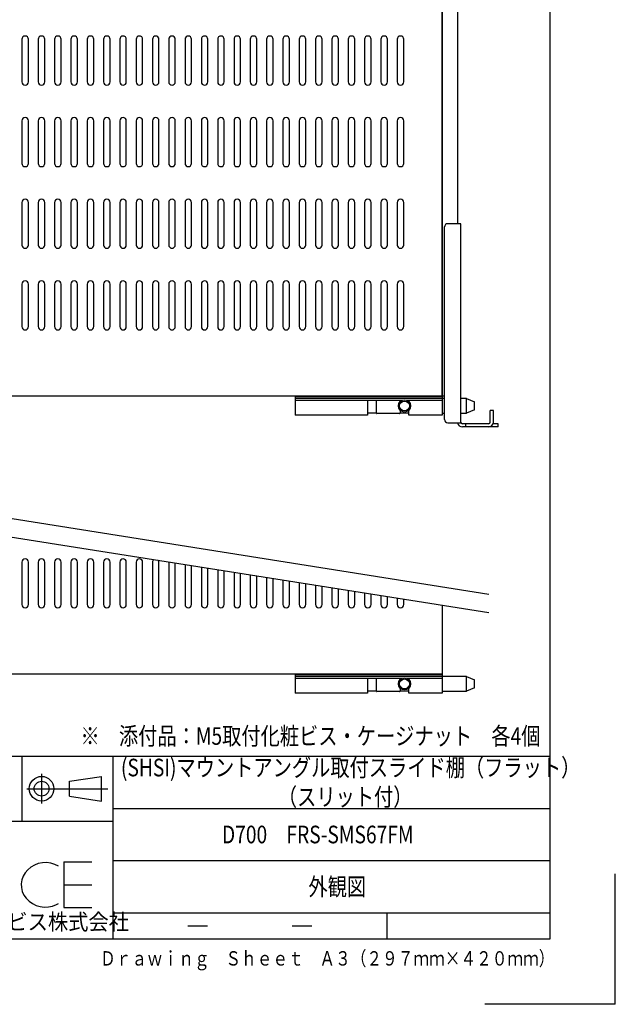
# Model space of a CAD drawing. Extents: x 134 to 1814, y 1953 to 3141.
# Drawn here: x 1449 to 1814, y 1953 to 2556 of the extents above; entities that cross this region are included whole.
import ezdxf

# ---------------------------------------------------------------- set-up
doc = ezdxf.new("R2010")
doc.units = 0
doc.layers.get('0').update_dxf_attribs({"linetype": 'CONTINUOUS'})
doc.layers.get('DEFPOINTS').update_dxf_attribs({"linetype": 'CONTINUOUS'})
doc.styles.get("Standard").update_dxf_attribs({"font": 'TXT.shx', "width": 0.8, "height": 12, "bigfont": 'BIGFONT.shx'})
doc.styles.add('y-4', font='TXT.shx', dxfattribs={"width": 0.8, "height": 10.8, "bigfont": 'BIGFONT.shx'})

msp = doc.modelspace()

# ---------------------------------------------------------------- linework, layer by layer
for p, q in [((1774.23, 1992.73), (1774.23, 3100.73)), ((1708.02, 2325.14), (1708.02, 3036.34)), ((1717.52, 2880.66), (1717.52, 2430.81)), ((1450.52, 2543.74), (1450.52, 2517.74)), ((1454.52, 2517.74), (1454.52, 2543.74)), ((1460.52, 2543.74), (1460.52, 2517.74)), ((1464.52, 2517.74), (1464.52, 2543.74)), ((1470.52, 2543.74), (1470.52, 2517.74)), ((1474.52, 2517.74), (1474.52, 2543.74)), ((1480.52, 2543.74), (1480.52, 2517.74)), ((1484.52, 2517.74), (1484.52, 2543.74)), ((1490.52, 2543.74), (1490.52, 2517.74)), ((1494.52, 2517.74), (1494.52, 2543.74)), ((1500.52, 2543.74), (1500.52, 2517.74)), ((1504.52, 2517.74), (1504.52, 2543.74)), ((1510.52, 2543.74), (1510.52, 2517.74)), ((1514.52, 2517.74), (1514.52, 2543.74)), ((1520.52, 2543.74), (1520.52, 2517.74)), ((1524.52, 2517.74), (1524.52, 2543.74)), ((1530.52, 2543.74), (1530.52, 2517.74)), ((1534.52, 2517.74), (1534.52, 2543.74)), ((1540.52, 2543.74), (1540.52, 2517.74)), ((1544.52, 2517.74), (1544.52, 2543.74)), ((1550.52, 2543.74), (1550.52, 2517.74)), ((1554.52, 2517.74), (1554.52, 2543.74)), ((1560.52, 2543.74), (1560.52, 2517.74)), ((1564.52, 2517.74), (1564.52, 2543.74)), ((1570.52, 2543.74), (1570.52, 2517.74)), ((1574.52, 2517.74), (1574.52, 2543.74)), ((1580.52, 2543.74), (1580.52, 2517.74)), ((1584.52, 2517.74), (1584.52, 2543.74)), ((1590.52, 2543.74), (1590.52, 2517.74)), ((1594.52, 2517.74), (1594.52, 2543.74)), ((1600.52, 2543.74), (1600.52, 2517.74)), ((1604.52, 2517.74), (1604.52, 2543.74)), ((1610.52, 2543.74), (1610.52, 2517.74)), ((1614.52, 2517.74), (1614.52, 2543.74)), ((1620.52, 2543.74), (1620.52, 2517.74)), ((1624.52, 2517.74), (1624.52, 2543.74)), ((1630.52, 2543.74), (1630.52, 2517.74)), ((1634.52, 2517.74), (1634.52, 2543.74)), ((1640.52, 2543.74), (1640.52, 2517.74)), ((1644.52, 2517.74), (1644.52, 2543.74)), ((1650.52, 2543.74), (1650.52, 2517.74)), ((1654.52, 2517.74), (1654.52, 2543.74)), ((1660.52, 2543.74), (1660.52, 2517.74)), ((1664.52, 2517.74), (1664.52, 2543.74)), ((1670.52, 2543.74), (1670.52, 2517.74)), ((1674.52, 2517.74), (1674.52, 2543.74)), ((1680.52, 2543.74), (1680.52, 2517.74)), ((1684.52, 2517.74), (1684.52, 2543.74)), ((1450.52, 2493.74), (1450.52, 2467.74)), ((1454.52, 2467.74), (1454.52, 2493.74)), ((1460.52, 2493.74), (1460.52, 2467.74)), ((1464.52, 2467.74), (1464.52, 2493.74)), ((1470.52, 2493.74), (1470.52, 2467.74)), ((1474.52, 2467.74), (1474.52, 2493.74)), ((1480.52, 2493.74), (1480.52, 2467.74)), ((1484.52, 2467.74), (1484.52, 2493.74)), ((1490.52, 2493.74), (1490.52, 2467.74)), ((1494.52, 2467.74), (1494.52, 2493.74)), ((1500.52, 2493.74), (1500.52, 2467.74)), ((1504.52, 2467.74), (1504.52, 2493.74)), ((1510.52, 2493.74), (1510.52, 2467.74)), ((1514.52, 2467.74), (1514.52, 2493.74)), ((1520.52, 2493.74), (1520.52, 2467.74)), ((1524.52, 2467.74), (1524.52, 2493.74)), ((1530.52, 2493.74), (1530.52, 2467.74)), ((1534.52, 2467.74), (1534.52, 2493.74)), ((1540.52, 2493.74), (1540.52, 2467.74)), ((1544.52, 2467.74), (1544.52, 2493.74)), ((1550.52, 2493.74), (1550.52, 2467.74)), ((1554.52, 2467.74), (1554.52, 2493.74)), ((1560.52, 2493.74), (1560.52, 2467.74)), ((1564.52, 2467.74), (1564.52, 2493.74)), ((1570.52, 2493.74), (1570.52, 2467.74)), ((1574.52, 2467.74), (1574.52, 2493.74)), ((1580.52, 2493.74), (1580.52, 2467.74)), ((1584.52, 2467.74), (1584.52, 2493.74)), ((1590.52, 2493.74), (1590.52, 2467.74)), ((1594.52, 2467.74), (1594.52, 2493.74)), ((1600.52, 2493.74), (1600.52, 2467.74)), ((1604.52, 2467.74), (1604.52, 2493.74)), ((1610.52, 2493.74), (1610.52, 2467.74)), ((1614.52, 2467.74), (1614.52, 2493.74)), ((1620.52, 2493.74), (1620.52, 2467.74)), ((1624.52, 2467.74), (1624.52, 2493.74)), ((1630.52, 2493.74), (1630.52, 2467.74)), ((1634.52, 2467.74), (1634.52, 2493.74)), ((1640.52, 2493.74), (1640.52, 2467.74)), ((1644.52, 2467.74), (1644.52, 2493.74)), ((1650.52, 2493.74), (1650.52, 2467.74)), ((1654.52, 2467.74), (1654.52, 2493.74)), ((1660.52, 2493.74), (1660.52, 2467.74)), ((1664.52, 2467.74), (1664.52, 2493.74)), ((1670.52, 2493.74), (1670.52, 2467.74)), ((1674.52, 2467.74), (1674.52, 2493.74)), ((1680.52, 2493.74), (1680.52, 2467.74)), ((1684.52, 2467.74), (1684.52, 2493.74)), ((1450.52, 2443.74), (1450.52, 2417.74)), ((1454.52, 2417.74), (1454.52, 2443.74)), ((1460.52, 2443.74), (1460.52, 2417.74)), ((1464.52, 2417.74), (1464.52, 2443.74)), ((1470.52, 2443.74), (1470.52, 2417.74)), ((1474.52, 2417.74), (1474.52, 2443.74)), ((1480.52, 2443.74), (1480.52, 2417.74)), ((1484.52, 2417.74), (1484.52, 2443.74)), ((1490.52, 2443.74), (1490.52, 2417.74)), ((1494.52, 2417.74), (1494.52, 2443.74)), ((1500.52, 2443.74), (1500.52, 2417.74)), ((1504.52, 2417.74), (1504.52, 2443.74)), ((1510.52, 2443.74), (1510.52, 2417.74)), ((1514.52, 2417.74), (1514.52, 2443.74)), ((1520.52, 2443.74), (1520.52, 2417.74)), ((1524.52, 2417.74), (1524.52, 2443.74)), ((1530.52, 2443.74), (1530.52, 2417.74)), ((1534.52, 2417.74), (1534.52, 2443.74)), ((1540.52, 2443.74), (1540.52, 2417.74)), ((1544.52, 2417.74), (1544.52, 2443.74)), ((1550.52, 2443.74), (1550.52, 2417.74)), ((1554.52, 2417.74), (1554.52, 2443.74)), ((1560.52, 2443.74), (1560.52, 2417.74)), ((1564.52, 2417.74), (1564.52, 2443.74)), ((1570.52, 2443.74), (1570.52, 2417.74)), ((1574.52, 2417.74), (1574.52, 2443.74)), ((1580.52, 2443.74), (1580.52, 2417.74)), ((1584.52, 2417.74), (1584.52, 2443.74)), ((1590.52, 2443.74), (1590.52, 2417.74)), ((1594.52, 2417.74), (1594.52, 2443.74)), ((1600.52, 2443.74), (1600.52, 2417.74)), ((1604.52, 2417.74), (1604.52, 2443.74)), ((1610.52, 2443.74), (1610.52, 2417.74)), ((1614.52, 2417.74), (1614.52, 2443.74)), ((1620.52, 2443.74), (1620.52, 2417.74)), ((1624.52, 2417.74), (1624.52, 2443.74)), ((1630.52, 2443.74), (1630.52, 2417.74)), ((1634.52, 2417.74), (1634.52, 2443.74)), ((1640.52, 2443.74), (1640.52, 2417.74)), ((1644.52, 2417.74), (1644.52, 2443.74)), ((1650.52, 2443.74), (1650.52, 2417.74)), ((1654.52, 2417.74), (1654.52, 2443.74)), ((1660.52, 2443.74), (1660.52, 2417.74)), ((1664.52, 2417.74), (1664.52, 2443.74)), ((1670.52, 2443.74), (1670.52, 2417.74)), ((1674.52, 2417.74), (1674.52, 2443.74)), ((1680.52, 2443.74), (1680.52, 2417.74)), ((1684.52, 2417.74), (1684.52, 2443.74)), ((1450.52, 2393.74), (1450.52, 2367.74)), ((1454.52, 2367.74), (1454.52, 2393.74)), ((1460.52, 2393.74), (1460.52, 2367.74)), ((1464.52, 2367.74), (1464.52, 2393.74)), ((1470.52, 2393.74), (1470.52, 2367.74)), ((1474.52, 2367.74), (1474.52, 2393.74)), ((1480.52, 2393.74), (1480.52, 2367.74)), ((1484.52, 2367.74), (1484.52, 2393.74)), ((1490.52, 2393.74), (1490.52, 2367.74)), ((1494.52, 2367.74), (1494.52, 2393.74)), ((1500.52, 2393.74), (1500.52, 2367.74)), ((1504.52, 2367.74), (1504.52, 2393.74)), ((1510.52, 2393.74), (1510.52, 2367.74)), ((1514.52, 2367.74), (1514.52, 2393.74)), ((1520.52, 2393.74), (1520.52, 2367.74)), ((1524.52, 2367.74), (1524.52, 2393.74)), ((1530.52, 2393.74), (1530.52, 2367.74)), ((1534.52, 2367.74), (1534.52, 2393.74)), ((1540.52, 2393.74), (1540.52, 2367.74)), ((1544.52, 2367.74), (1544.52, 2393.74)), ((1550.52, 2393.74), (1550.52, 2367.74)), ((1554.52, 2367.74), (1554.52, 2393.74)), ((1560.52, 2393.74), (1560.52, 2367.74)), ((1564.52, 2367.74), (1564.52, 2393.74)), ((1570.52, 2393.74), (1570.52, 2367.74)), ((1574.52, 2367.74), (1574.52, 2393.74)), ((1580.52, 2393.74), (1580.52, 2367.74)), ((1584.52, 2367.74), (1584.52, 2393.74)), ((1590.52, 2393.74), (1590.52, 2367.74)), ((1594.52, 2367.74), (1594.52, 2393.74)), ((1600.52, 2393.74), (1600.52, 2367.74)), ((1604.52, 2367.74), (1604.52, 2393.74)), ((1610.52, 2393.74), (1610.52, 2367.74)), ((1614.52, 2367.74), (1614.52, 2393.74)), ((1620.52, 2393.74), (1620.52, 2367.74)), ((1624.52, 2367.74), (1624.52, 2393.74)), ((1630.52, 2393.74), (1630.52, 2367.74)), ((1634.52, 2367.74), (1634.52, 2393.74)), ((1640.52, 2393.74), (1640.52, 2367.74)), ((1644.52, 2367.74), (1644.52, 2393.74)), ((1650.52, 2393.74), (1650.52, 2367.74)), ((1654.52, 2367.74), (1654.52, 2393.74)), ((1660.52, 2393.74), (1660.52, 2367.74)), ((1664.52, 2367.74), (1664.52, 2393.74)), ((1670.52, 2393.74), (1670.52, 2367.74)), ((1674.52, 2367.74), (1674.52, 2393.74)), ((1680.52, 2393.74), (1680.52, 2367.74)), ((1684.52, 2367.74), (1684.52, 2393.74)), ((1618.02, 2324.91), (1618.02, 2313.51)), ((1618.02, 2324.91), (1708.02, 2324.91)), ((1709.52, 2323.71), (1618.02, 2323.71)), ((1683.24, 2322.51), (1618.02, 2322.51)), ((1662.27, 2322.51), (1662.27, 2313.51)), ((1667.77, 2314.71), (1667.77, 2322.51)), ((1682.27, 2322.51), (1682.27, 2321.76)), ((1708.02, 2322.51), (1686.8, 2322.51)), ((1709.52, 2325.14), (1708.02, 2325.14)), ((1708.02, 2324.91), (1708.02, 2313.51)), ((1708.02, 2323.71), (1708.02, 2323.71)), ((1708.02, 2323.71), (1708.02, 2323.71)), ((1723.02, 2323.71), (1719.52, 2323.71)), ((1723.02, 2314.71), (1723.02, 2323.71)), ((1723.02, 2323.71), (1728.02, 2321.71)), ((1728.02, 2316.71), (1728.02, 2321.71)), ((1682.27, 2316.66), (1682.27, 2314.76)), ((1687.77, 2313.51), (1687.77, 2316.66)), ((1728.02, 2316.71), (1723.02, 2314.71)), ((1662.27, 2313.51), (1618.02, 2313.51)), ((1667.77, 2314.71), (1662.27, 2314.71)), ((1681.97, 2314.46), (1668.02, 2314.46)), ((1687.77, 2314.71), (1682.27, 2314.71)), ((1708.02, 2313.51), (1687.77, 2313.51)), ((1708.02, 2314.71), (1709.52, 2314.71)), ((1719.52, 2314.71), (1723.02, 2314.71)), ((1274.43, 2277.17), (1736.66, 2203.97)), ((1274.43, 2265.81), (1736.66, 2192.61)), ((1618.02, 2154.68), (1618.02, 2143.28)), ((1618.02, 2154.68), (1708.02, 2154.68)), ((1723.02, 2153.48), (1618.02, 2153.48)), ((1708.02, 2154.68), (1708.02, 2143.28)), ((1708.02, 2153.48), (1708.02, 2153.48)), ((1708.02, 2153.48), (1708.02, 2153.48)), ((1723.02, 2144.48), (1723.02, 2153.48)), ((1723.02, 2153.48), (1728.02, 2151.48)), ((1683.24, 2152.28), (1618.02, 2152.28)), ((1662.27, 2152.28), (1662.27, 2143.28)), ((1667.77, 2144.48), (1667.77, 2152.28)), ((1682.27, 2152.28), (1682.27, 2151.53)), ((1708.02, 2152.28), (1686.8, 2152.28)), ((1728.02, 2146.48), (1728.02, 2151.48)), ((1662.27, 2143.28), (1618.02, 2143.28)), ((1667.77, 2144.48), (1662.27, 2144.48)), ((1681.97, 2144.23), (1668.02, 2144.23)), ((1682.27, 2146.43), (1682.27, 2144.53)), ((1687.77, 2144.48), (1682.27, 2144.48)), ((1687.77, 2143.28), (1687.77, 2146.43)), ((1708.02, 2143.28), (1687.77, 2143.28)), ((1708.02, 2144.48), (1723.02, 2144.48)), ((1728.02, 2146.48), (1723.02, 2144.48)), ((1282.23, 2104.73), (1774.23, 2104.73)), ((1450.73, 2064.73), (1450.73, 2104.73)), ((1506.23, 2104.73), (1506.23, 1992.73)), ((1462.58, 2093.83), (1462.58, 2075.68)), ((1479.72, 2089.29), (1499.37, 2092.31)), ((1479.72, 2080.22), (1479.72, 2089.29)), ((1499.37, 2077.19), (1499.37, 2092.31)), ((1453.51, 2084.75), (1503.26, 2084.75)), ((1479.72, 2080.22), (1499.37, 2077.19)), ((1506.23, 2072.73), (1774.23, 2072.73)), ((1506.23, 2064.73), (1282.23, 2064.73)), ((1460.56, 2038.89), (1458.16, 2038)), ((1463.09, 2039.4), (1460.56, 2038.89)), ((1465.68, 2039.49), (1463.09, 2039.4)), ((1468.24, 2039.17), (1465.68, 2039.49)), ((1470.71, 2038.45), (1468.24, 2039.17)), ((1473, 2037.34), (1470.71, 2038.45)), ((1476.21, 2039.92), (1476.21, 2011.95)), ((1476.21, 2039.92), (1493.31, 2039.92)), ((1506.23, 2040.73), (1774.23, 2040.73)), ((1452.47, 2033.26), (1451.27, 2031.16)), ((1454.06, 2035.13), (1452.47, 2033.26)), ((1455.97, 2036.73), (1454.06, 2035.13)), ((1458.16, 2038), (1455.97, 2036.73)), ((1450.48, 2028.9), (1450.13, 2026.55)), ((1450.13, 2026.55), (1450.23, 2024.18)), ((1451.27, 2031.16), (1450.48, 2028.9)), ((1450.23, 2024.18), (1450.78, 2021.86)), ((1450.78, 2021.86), (1451.76, 2019.66)), ((1476.21, 2025.9), (1493.31, 2025.9)), ((1451.76, 2019.66), (1453.14, 2017.66)), ((1453.14, 2017.66), (1454.88, 2015.9)), ((1454.88, 2015.9), (1456.93, 2014.45)), ((1456.93, 2014.45), (1459.22, 2013.34)), ((1471.76, 2013.79), (1472.91, 2014.4)), ((1459.22, 2013.34), (1461.69, 2012.62)), ((1461.69, 2012.62), (1464.25, 2012.3)), ((1464.25, 2012.3), (1466.84, 2012.39)), ((1466.84, 2012.39), (1469.37, 2012.9)), ((1469.37, 2012.9), (1471.76, 2013.79)), ((1476.21, 2011.95), (1493.31, 2011.95)), ((1506.23, 2008.73), (1774.23, 2008.73)), ((1674.23, 2008.73), (1674.23, 1992.73)), ((1552.23, 2000.73), (1564.23, 2000.73)), ((1616.23, 2000.73), (1628.23, 2000.73)), ((234.23, 1992.73), (1774.23, 1992.73))]:
    msp.add_line(p, q)
at = {"ltscale": 5}
for p, q in [((1708.02, 3036.34), (1708.02, 2325.14)), ((1708.02, 2325.14), (1297.02, 2325.14)), ((1450.52, 2223.5), (1450.52, 2197.5)), ((1454.52, 2197.5), (1454.52, 2223.5)), ((1460.52, 2223.5), (1460.52, 2197.5)), ((1464.52, 2197.5), (1464.52, 2223.5)), ((1470.52, 2223.5), (1470.52, 2197.5)), ((1474.52, 2197.5), (1474.52, 2223.5)), ((1480.52, 2223.5), (1480.52, 2197.5)), ((1484.52, 2197.5), (1484.52, 2223.5)), ((1490.52, 2223.5), (1490.52, 2197.5)), ((1494.52, 2197.5), (1494.52, 2223.5)), ((1500.52, 2223.5), (1500.52, 2197.5)), ((1504.52, 2197.5), (1504.52, 2223.5)), ((1510.52, 2223.5), (1510.52, 2197.5)), ((1514.52, 2197.5), (1514.52, 2223.5)), ((1520.52, 2223.5), (1520.52, 2197.5)), ((1524.52, 2197.5), (1524.52, 2223.5)), ((1530.52, 2223.5), (1530.52, 2197.5)), ((1534.52, 2197.5), (1534.52, 2223.5)), ((1540.52, 2223.5), (1540.52, 2197.5)), ((1544.52, 2197.5), (1544.52, 2223.04)), ((1550.52, 2222.09), (1550.52, 2197.5)), ((1554.52, 2197.5), (1554.52, 2221.46)), ((1560.52, 2220.51), (1560.52, 2197.5)), ((1564.52, 2197.5), (1564.52, 2219.87)), ((1570.52, 2218.92), (1570.52, 2197.5)), ((1574.52, 2197.5), (1574.52, 2218.29)), ((1580.52, 2217.34), (1580.52, 2197.5)), ((1584.52, 2197.5), (1584.52, 2216.7)), ((1590.52, 2215.75), (1590.52, 2197.5)), ((1594.52, 2197.5), (1594.52, 2215.12)), ((1600.52, 2214.17), (1600.52, 2197.5)), ((1604.52, 2197.5), (1604.52, 2213.54)), ((1610.52, 2212.59), (1610.52, 2197.5)), ((1614.52, 2197.5), (1614.52, 2211.95)), ((1620.52, 2211), (1620.52, 2197.5)), ((1624.52, 2197.5), (1624.52, 2210.37)), ((1630.52, 2209.42), (1630.52, 2197.5)), ((1634.52, 2197.5), (1634.52, 2208.79)), ((1640.52, 2207.84), (1640.52, 2197.5)), ((1644.52, 2197.5), (1644.52, 2207.2)), ((1650.52, 2206.25), (1650.52, 2197.5)), ((1654.52, 2197.5), (1654.52, 2205.62)), ((1660.52, 2204.67), (1660.52, 2197.5)), ((1664.52, 2197.5), (1664.52, 2204.03)), ((1670.52, 2203.08), (1670.52, 2197.5)), ((1674.52, 2197.5), (1674.52, 2202.45)), ((1680.52, 2201.5), (1680.52, 2197.5)), ((1684.52, 2197.5), (1684.52, 2200.87)), ((1708.02, 2197.15), (1708.02, 2154.9)), ((1708.02, 2154.9), (1297.02, 2154.9))]:
    msp.add_line(p, q, dxfattribs=at)
at = {"ltscale": 3}
for p, q in [((1719.52, 2430.81), (1711.52, 2430.81)), ((1719.52, 2308.81), (1719.52, 2430.81)), ((1709.52, 2310.81), (1709.52, 2428.81)), ((1737.52, 2309.31), (1737.52, 2316.31)), ((1739.52, 2316.31), (1737.52, 2316.31)), ((1739.52, 2309.31), (1739.52, 2316.31)), ((1711.52, 2308.81), (1719.52, 2308.81)), ((1736.52, 2308.31), (1720.52, 2308.31)), ((1742.52, 2306.31), (1720.52, 2306.31)), ((1722.52, 2306.31), (1722.52, 2308.31)), ((1742.52, 2308.31), (1739.52, 2308.31)), ((1742.52, 2306.31), (1742.52, 2308.31))]:
    msp.add_line(p, q, dxfattribs=at)
for centre, radius in [((1685.02, 2319.21), 3.75), ((1685.02, 2319.21), 3), ((1685.02, 2148.98), 3.75), ((1685.02, 2148.98), 3), ((1462.58, 2084.75), 7.56), ((1462.58, 2084.75), 4.54)]:
    msp.add_circle(centre, radius)
for centre, radius, start, end in [((1452.52, 2543.74), 2, 0, 180), ((1462.52, 2543.74), 2, 0, 180), ((1472.52, 2543.74), 2, 0, 180), ((1482.52, 2543.74), 2, 0, 180), ((1492.52, 2543.74), 2, 0, 180), ((1502.52, 2543.74), 2, 0, 180), ((1512.52, 2543.74), 2, 0, 180), ((1522.52, 2543.74), 2, 0, 180), ((1532.52, 2543.74), 2, 0, 180), ((1542.52, 2543.74), 2, 0, 180), ((1552.52, 2543.74), 2, 0, 180), ((1562.52, 2543.74), 2, 0, 180), ((1572.52, 2543.74), 2, 0, 180), ((1582.52, 2543.74), 2, 0, 180), ((1592.52, 2543.74), 2, 0, 180), ((1602.52, 2543.74), 2, 0, 180), ((1612.52, 2543.74), 2, 0, 180), ((1622.52, 2543.74), 2, 0, 180), ((1632.52, 2543.74), 2, 0, 180), ((1642.52, 2543.74), 2, 0, 180), ((1652.52, 2543.74), 2, 0, 180), ((1662.52, 2543.74), 2, 0, 180), ((1672.52, 2543.74), 2, 0, 180), ((1682.52, 2543.74), 2, 0, 180), ((1452.52, 2517.74), 2, 180, 0), ((1462.52, 2517.74), 2, 180, 0), ((1472.52, 2517.74), 2, 180, 0), ((1482.52, 2517.74), 2, 180, 0), ((1492.52, 2517.74), 2, 180, 0), ((1502.52, 2517.74), 2, 180, 0), ((1512.52, 2517.74), 2, 180, 0), ((1522.52, 2517.74), 2, 180, 0), ((1532.52, 2517.74), 2, 180, 0), ((1542.52, 2517.74), 2, 180, 0), ((1552.52, 2517.74), 2, 180, 0), ((1562.52, 2517.74), 2, 180, 0), ((1572.52, 2517.74), 2, 180, 0), ((1582.52, 2517.74), 2, 180, 0), ((1592.52, 2517.74), 2, 180, 0), ((1602.52, 2517.74), 2, 180, 0), ((1612.52, 2517.74), 2, 180, 0), ((1622.52, 2517.74), 2, 180, 0), ((1632.52, 2517.74), 2, 180, 0), ((1642.52, 2517.74), 2, 180, 0), ((1652.52, 2517.74), 2, 180, 0), ((1662.52, 2517.74), 2, 180, 0), ((1672.52, 2517.74), 2, 180, 0), ((1682.52, 2517.74), 2, 180, 0), ((1452.52, 2493.74), 2, 0, 180), ((1462.52, 2493.74), 2, 0, 180), ((1472.52, 2493.74), 2, 0, 180), ((1482.52, 2493.74), 2, 0, 180), ((1492.52, 2493.74), 2, 0, 180), ((1502.52, 2493.74), 2, 0, 180), ((1512.52, 2493.74), 2, 0, 180), ((1522.52, 2493.74), 2, 0, 180), ((1532.52, 2493.74), 2, 0, 180), ((1542.52, 2493.74), 2, 0, 180), ((1552.52, 2493.74), 2, 0, 180), ((1562.52, 2493.74), 2, 0, 180), ((1572.52, 2493.74), 2, 0, 180), ((1582.52, 2493.74), 2, 0, 180), ((1592.52, 2493.74), 2, 0, 180), ((1602.52, 2493.74), 2, 0, 180), ((1612.52, 2493.74), 2, 0, 180), ((1622.52, 2493.74), 2, 0, 180), ((1632.52, 2493.74), 2, 0, 180), ((1642.52, 2493.74), 2, 0, 180), ((1652.52, 2493.74), 2, 0, 180), ((1662.52, 2493.74), 2, 0, 180), ((1672.52, 2493.74), 2, 0, 180), ((1682.52, 2493.74), 2, 0, 180), ((1452.52, 2467.74), 2, 180, 0), ((1462.52, 2467.74), 2, 180, 0), ((1472.52, 2467.74), 2, 180, 0), ((1482.52, 2467.74), 2, 180, 0), ((1492.52, 2467.74), 2, 180, 0), ((1502.52, 2467.74), 2, 180, 0), ((1512.52, 2467.74), 2, 180, 0), ((1522.52, 2467.74), 2, 180, 0), ((1532.52, 2467.74), 2, 180, 0), ((1542.52, 2467.74), 2, 180, 0), ((1552.52, 2467.74), 2, 180, 0), ((1562.52, 2467.74), 2, 180, 0), ((1572.52, 2467.74), 2, 180, 0), ((1582.52, 2467.74), 2, 180, 0), ((1592.52, 2467.74), 2, 180, 0), ((1602.52, 2467.74), 2, 180, 0), ((1612.52, 2467.74), 2, 180, 0), ((1622.52, 2467.74), 2, 180, 0), ((1632.52, 2467.74), 2, 180, 0), ((1642.52, 2467.74), 2, 180, 0), ((1652.52, 2467.74), 2, 180, 0), ((1662.52, 2467.74), 2, 180, 0), ((1672.52, 2467.74), 2, 180, 0), ((1682.52, 2467.74), 2, 180, 0), ((1452.52, 2443.74), 2, 0, 180), ((1462.52, 2443.74), 2, 0, 180), ((1472.52, 2443.74), 2, 0, 180), ((1482.52, 2443.74), 2, 0, 180), ((1492.52, 2443.74), 2, 0, 180), ((1502.52, 2443.74), 2, 0, 180), ((1512.52, 2443.74), 2, 0, 180), ((1522.52, 2443.74), 2, 0, 180), ((1532.52, 2443.74), 2, 0, 180), ((1542.52, 2443.74), 2, 0, 180), ((1552.52, 2443.74), 2, 0, 180), ((1562.52, 2443.74), 2, 0, 180), ((1572.52, 2443.74), 2, 0, 180), ((1582.52, 2443.74), 2, 0, 180), ((1592.52, 2443.74), 2, 0, 180), ((1602.52, 2443.74), 2, 0, 180), ((1612.52, 2443.74), 2, 0, 180), ((1622.52, 2443.74), 2, 0, 180), ((1632.52, 2443.74), 2, 0, 180), ((1642.52, 2443.74), 2, 0, 180), ((1652.52, 2443.74), 2, 0, 180), ((1662.52, 2443.74), 2, 0, 180), ((1672.52, 2443.74), 2, 0, 180), ((1682.52, 2443.74), 2, 0, 180), ((1452.52, 2417.74), 2, 180, 0), ((1462.52, 2417.74), 2, 180, 0), ((1472.52, 2417.74), 2, 180, 0), ((1482.52, 2417.74), 2, 180, 0), ((1492.52, 2417.74), 2, 180, 0), ((1502.52, 2417.74), 2, 180, 0), ((1512.52, 2417.74), 2, 180, 0), ((1522.52, 2417.74), 2, 180, 0), ((1532.52, 2417.74), 2, 180, 0), ((1542.52, 2417.74), 2, 180, 0), ((1552.52, 2417.74), 2, 180, 0), ((1562.52, 2417.74), 2, 180, 0), ((1572.52, 2417.74), 2, 180, 0), ((1582.52, 2417.74), 2, 180, 0), ((1592.52, 2417.74), 2, 180, 0), ((1602.52, 2417.74), 2, 180, 0), ((1612.52, 2417.74), 2, 180, 0), ((1622.52, 2417.74), 2, 180, 0), ((1632.52, 2417.74), 2, 180, 0), ((1642.52, 2417.74), 2, 180, 0), ((1652.52, 2417.74), 2, 180, 0), ((1662.52, 2417.74), 2, 180, 0), ((1672.52, 2417.74), 2, 180, 0), ((1682.52, 2417.74), 2, 180, 0), ((1452.52, 2393.74), 2, 0, 180), ((1462.52, 2393.74), 2, 0, 180), ((1472.52, 2393.74), 2, 0, 180), ((1482.52, 2393.74), 2, 0, 180), ((1492.52, 2393.74), 2, 0, 180), ((1502.52, 2393.74), 2, 0, 180), ((1512.52, 2393.74), 2, 0, 180), ((1522.52, 2393.74), 2, 0, 180), ((1532.52, 2393.74), 2, 0, 180), ((1542.52, 2393.74), 2, 0, 180), ((1552.52, 2393.74), 2, 0, 180), ((1562.52, 2393.74), 2, 0, 180), ((1572.52, 2393.74), 2, 0, 180), ((1582.52, 2393.74), 2, 0, 180), ((1592.52, 2393.74), 2, 0, 180), ((1602.52, 2393.74), 2, 0, 180), ((1612.52, 2393.74), 2, 0, 180), ((1622.52, 2393.74), 2, 0, 180), ((1632.52, 2393.74), 2, 0, 180), ((1642.52, 2393.74), 2, 0, 180), ((1652.52, 2393.74), 2, 0, 180), ((1662.52, 2393.74), 2, 0, 180), ((1672.52, 2393.74), 2, 0, 180), ((1682.52, 2393.74), 2, 0, 180), ((1452.52, 2367.74), 2, 180, 0), ((1462.52, 2367.74), 2, 180, 0), ((1472.52, 2367.74), 2, 180, 0), ((1482.52, 2367.74), 2, 180, 0), ((1492.52, 2367.74), 2, 180, 0), ((1502.52, 2367.74), 2, 180, 0), ((1512.52, 2367.74), 2, 180, 0), ((1522.52, 2367.74), 2, 180, 0), ((1532.52, 2367.74), 2, 180, 0), ((1542.52, 2367.74), 2, 180, 0), ((1552.52, 2367.74), 2, 180, 0), ((1562.52, 2367.74), 2, 180, 0), ((1572.52, 2367.74), 2, 180, 0), ((1582.52, 2367.74), 2, 180, 0), ((1592.52, 2367.74), 2, 180, 0), ((1602.52, 2367.74), 2, 180, 0), ((1612.52, 2367.74), 2, 180, 0), ((1622.52, 2367.74), 2, 180, 0), ((1632.52, 2367.74), 2, 180, 0), ((1642.52, 2367.74), 2, 180, 0), ((1652.52, 2367.74), 2, 180, 0), ((1662.52, 2367.74), 2, 180, 0), ((1672.52, 2367.74), 2, 180, 0), ((1682.52, 2367.74), 2, 180, 0), ((1668.02, 2314.71), 0.25, 180, 270), ((1668.02, 2314.71), 0.25, 180, 270), ((1681.97, 2314.76), 0.3, 270, 0), ((1668.02, 2144.48), 0.25, 180, 270), ((1668.02, 2144.48), 0.25, 180, 270), ((1681.97, 2144.53), 0.3, 270, 0)]:
    msp.add_arc(centre, radius, start, end)
for centre, radius, start, end in [((1711.52, 2428.81), 2, 90, 180), ((1711.52, 2310.81), 2, 180, 270), ((1720.52, 2309.31), 3, 189.59407, 270), ((1720.52, 2309.31), 1, 180, 270), ((1736.52, 2309.31), 3, 270, 0), ((1736.52, 2309.31), 1, 270, 0)]:
    msp.add_arc(centre, radius, start, end, dxfattribs=at)
at = {"ltscale": 5}
for centre, start, end in [((1452.52, 2223.5), 0, 180), ((1462.52, 2223.5), 0, 180), ((1472.52, 2223.5), 0, 180), ((1482.52, 2223.5), 0, 180), ((1492.52, 2223.5), 0, 180), ((1502.52, 2223.5), 0, 180), ((1512.52, 2223.5), 0, 180), ((1522.52, 2223.5), 0, 180), ((1532.52, 2223.5), 125.76647, 180), ((1532.52, 2223.5), 0, 36.2353), ((1542.52, 2223.5), 175.13562, 180), ((1452.52, 2197.5), 180, 0), ((1462.52, 2197.5), 180, 0), ((1472.52, 2197.5), 180, 0), ((1482.52, 2197.5), 180, 0), ((1492.52, 2197.5), 180, 0), ((1502.52, 2197.5), 180, 0), ((1512.52, 2197.5), 180, 0), ((1522.52, 2197.5), 180, 0), ((1532.52, 2197.5), 180, 0), ((1542.52, 2197.5), 180, 0), ((1552.52, 2197.5), 180, 0), ((1562.52, 2197.5), 180, 0), ((1572.52, 2197.5), 180, 0), ((1582.52, 2197.5), 180, 0), ((1592.52, 2197.5), 180, 0), ((1602.52, 2197.5), 180, 0), ((1612.52, 2197.5), 180, 0), ((1622.52, 2197.5), 180, 0), ((1632.52, 2197.5), 180, 0), ((1642.52, 2197.5), 180, 0), ((1652.52, 2197.5), 180, 0), ((1662.52, 2197.5), 180, 0), ((1672.52, 2197.5), 180, 0), ((1682.52, 2197.5), 180, 0)]:
    msp.add_arc(centre, 2, start, end, dxfattribs=at)
at = {"layer": 'DEFPOINTS'}
for q in [(1814.23, 2032.73), (1734.23, 1952.73)]:
    msp.add_line((1814.23, 1952.73), q, dxfattribs=at)

# ---------------------------------------------------------------- texts
at = {"style": 'y-4', "width": 0.8}
msp.add_text('※\u3000添付品：M5取付化粧ビス・ケージナット\u3000各4個', height=10.8, dxfattribs=at).set_placement((1486.41, 2111.65))
for s, height, width, p in [('(SHSI)マウントアングル取付スライド棚（フラット）', 10.8, 0.8, (1511.21, 2092.33)), ('（スリット付）', 10.8, 0.8, (1607.4, 2074.33)), ('D700\u3000FRS-SMS67FM', 10.8, 0.8, (1573.13, 2051.33)), ('外観図', 10.8, 0.8, (1626.12, 2019.33)), ('日本フォームサービス株式会社', 9.9, 0.92, (1342.2, 1998.25)), ('Ｄｒａｗｉｎｇ\u3000Ｓｈｅｅｔ\u3000Ａ３（２９７ｍｍ×４２０ｍｍ）', 8.8, 0.8, (1498.41, 1976.45))]:
    msp.add_text(s, height=height, dxfattribs=dict(width=width)).set_placement(p)

doc.saveas('drawing.dxf')
